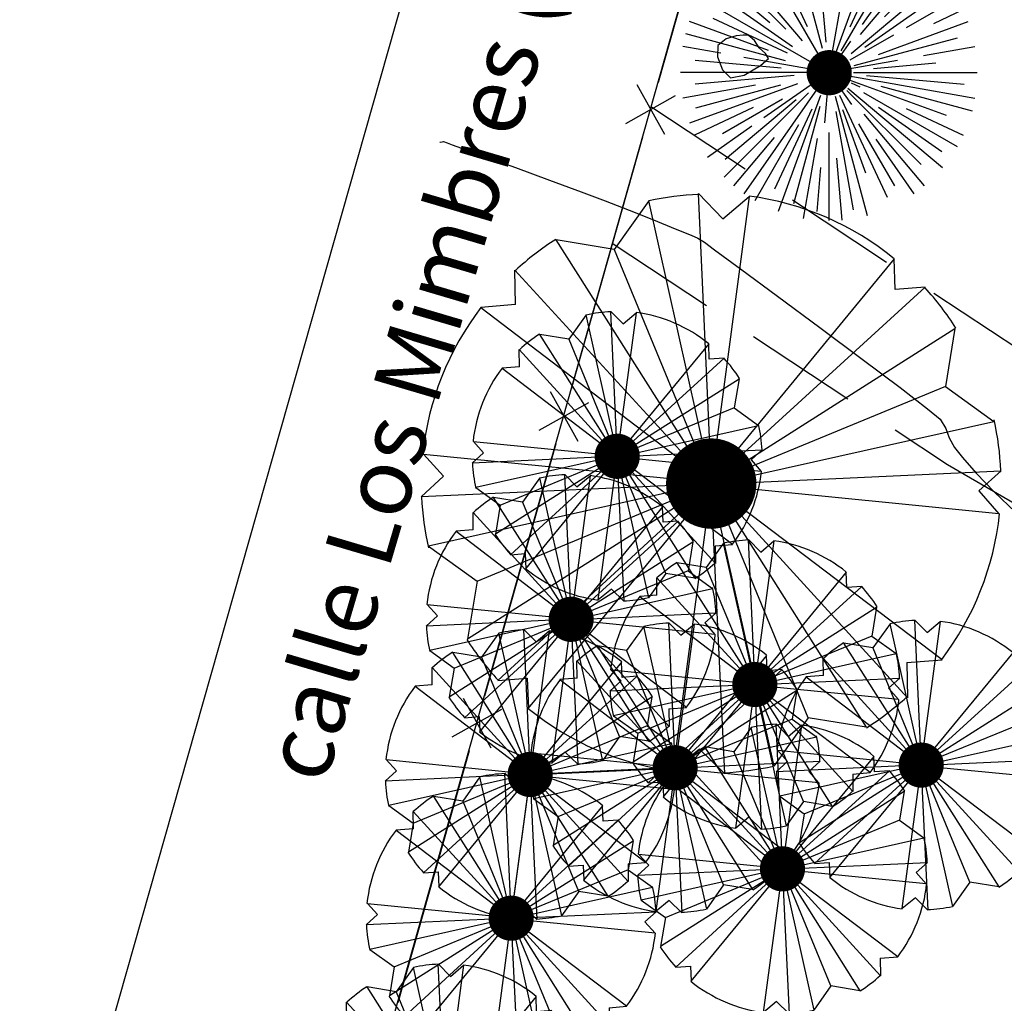
# Model space of a CAD drawing. Units: metres. Extents: x 1298 to 1514, y 1774 to 2074.
# Drawn here: x 1322 to 1344, y 1934 to 1956 of the extents above; entities that cross this region are included whole.
import ezdxf

# ---------------------------------------------------------------- set-up
doc = ezdxf.new("R2010")
doc.units = ezdxf.units.M
doc.linetypes.add('DASHED2', pattern=[0.375, 0.25, -0.125])
for name, color, linetype in [('2CONIFERA', 92, 'Continuous'), ('2SECUOIA', 74, 'Continuous'), ('ALAMBRES', 7, 'Continuous'), ('CAMINOS', 22, 'Continuous'), ('curvas de nivel', 30, 'Continuous'), ('GC_PARCELAS', 46, 'Continuous'), ('LINDEROS', 7, 'Continuous')]:
    doc.layers.add(name, color=color, linetype=linetype)
doc.styles.get("Standard").update_dxf_attribs({"font": 'arial.ttf'})

# ---------------------------------------------------------------- blocks, each defined once
blk = doc.blocks.new('ARPLS506')
at = {"linetype": 'Continuous'}
for p, q in [((-0.0042, 0.0404), (-0.0249, 0.4889)), ((0.0165, 0.4466), (-0.0249, 0.4889)), ((0.0607, 0.4842), (0.0015, 0.0404)), ((0.0165, 0.4466), (0.0607, 0.4842)), ((-0.1085, 0.4767), (-0.1668, 0.3949)), ((-0.0107, 0.0385), (-0.1085, 0.4767)), ((-0.0249, 0.0329), (-0.2646, 0.4109)), ((-0.1668, 0.3949), (-0.2646, 0.4109)), ((-0.1668, 0.3949), (-0.0192, 0.0367)), ((0.3052, 0.3789), (0.0212, 0.0338)), ((0.3071, 0.3272), (0.3052, 0.3789)), ((-0.0314, 0.0291), (-0.3342, 0.3601)), ((-0.3332, 0.3018), (-0.3342, 0.3601)), ((0.0259, 0.0282), (0.3578, 0.331)), ((0.3578, 0.331), (0.3071, 0.3272)), ((-0.3332, 0.3018), (-0.3915, 0.2971)), ((-0.3915, 0.2971), (-0.0352, 0.0254)), ((0.0297, 0.0216), (0.4077, 0.2614)), ((0.4077, 0.2614), (0.3917, 0.1636)), ((0.3917, 0.1636), (0.0334, 0.016)), ((0.3917, 0.1636), (0.4735, 0.1044)), ((0.0363, 0.0066), (0.4735, 0.1044)), ((-0.4884, 0.0498), (-0.0437, 0.0056)), ((-0.4545, 0.0122), (-0.4884, 0.0498)), ((0.0372, 0.0009), (0.4857, 0.0216)), ((0.4857, 0.0216), (0.4481, -0.0122)), ((-0.4921, -0.0226), (-0.4545, 0.0122)), ((-0.0437, -0.0019), (-0.4921, -0.0226)), ((-0.0427, -0.0075), (-0.4799, -0.1053)), ((-0.3981, -0.1645), (-0.0399, -0.016)), ((0.4819, -0.0508), (0.0372, -0.0066)), ((0.4481, -0.0122), (0.4819, -0.0508)), ((-0.0361, -0.0226), (-0.4141, -0.2623)), ((-0.0324, -0.0282), (-0.3633, -0.3319)), ((0.0193, -0.0329), (0.2582, -0.4109)), ((0.025, -0.0291), (0.3277, -0.3611)), ((0.386, -0.2971), (0.0287, -0.0263)), ((-0.3116, -0.3789), (-0.0277, -0.0348)), ((-0.0672, -0.4842), (-0.0079, -0.0404)), ((-0.0023, -0.0404), (0.0193, -0.4889)), ((0.0043, -0.0395), (0.1021, -0.4767)), ((0.1604, -0.3949), (0.0128, -0.0367)), ((-0.4799, -0.1053), (-0.3981, -0.1645)), ((-0.3981, -0.1645), (-0.4141, -0.2623)), ((0.3268, -0.3018), (0.386, -0.2971)), ((0.3268, -0.3018), (0.3277, -0.3611)), ((-0.3633, -0.3319), (-0.3135, -0.3281)), ((-0.3135, -0.3281), (-0.3116, -0.3789)), ((0.1604, -0.3949), (0.1021, -0.4767)), ((0.2582, -0.4109), (0.1604, -0.3949)), ((-0.023, -0.4476), (-0.0672, -0.4842)), ((-0.023, -0.4476), (0.0193, -0.4889))]:
    blk.add_line(p, q, dxfattribs=at)
blk.add_circle((-0.0032, 0), 0.0404, dxfattribs=at)
blk.add_circle((-0.0032, 0), 0.0404, dxfattribs=at)
for radius, start, end in [(0.488, 92.432, 102.457), (0.4889, 50.858, 82.4782), (0.488, 122.4627, 132.5783), (0.4889, 32.4034, 42.5104), (0.4889, 142.5792, 174.1355), (0.4889, 2.5326, 12.6723), (0.4889, 182.6425, 192.7798), (0.4889, 322.646, 354.0257), (0.4889, 212.4966, 222.6659), (0.488, 302.4627, 312.5037), (0.4889, 230.858, 262.4782), (0.488, 272.4273, 282.457)]:
    blk.add_arc((-0.0032, 0), radius, start, end, dxfattribs=at)
blk = doc.blocks.new('ARPLS025')
for p, q in [((-0.0078, 0.1046), (-0.0425, 0.5012)), ((0.0011, 0.2753), (0.0011, 0.5031)), ((0.0357, 0.3985), (0.0447, 0.5012)), ((-0.0918, 0.2583), (-0.1699, 0.473)), ((-0.0582, 0.3396), (-0.0857, 0.4956)), ((0.0111, 0.0599), (0.0879, 0.4956)), ((0.027, 0.0742), (0.1721, 0.473)), ((0.0587, 0.2182), (0.1305, 0.4861)), ((-0.0272, 0.0522), (-0.2489, 0.4362)), ((-0.0706, 0.1569), (-0.2002, 0.4348)), ((-0.0205, 0.0836), (-0.1182, 0.4485)), ((0.0428, 0.0753), (0.2511, 0.4362)), ((-0.2081, 0.302), (-0.2857, 0.4127)), ((0.0729, 0.1571), (0.1917, 0.4118)), ((0.1081, 0.1307), (0.3225, 0.3862)), ((-0.1444, 0.1486), (-0.3524, 0.3567)), ((-0.0877, 0.109), (-0.3017, 0.364)), ((0.114, 0.1643), (0.245, 0.3515)), ((0.1883, 0.1903), (0.3547, 0.3567)), ((0.0761, 0.0661), (0.3841, 0.3245)), ((-0.122, 0.0893), (-0.3882, 0.2757)), ((-0.1978, 0.1701), (-0.3313, 0.2821)), ((-0.0259, 0.0187), (-0.4319, 0.2531)), ((0.1227, 0.0883), (0.3608, 0.255)), ((0.2626, 0.1541), (0.4341, 0.2531)), ((0.3549, 0.1681), (0.4543, 0.2145)), ((-0.2025, 0.0773), (-0.4687, 0.1742)), ((-0.1384, 0.0682), (-0.3888, 0.1849)), ((0.1679, 0.0638), (0.471, 0.1742)), ((-0.1453, 0.0424), (-0.4819, 0.1326)), ((0.0117, 0.0182), (0.0749, 0.1085)), ((0.0733, 0.0448), (0.2199, 0.1295)), ((0.0862, 0.026), (0.4349, 0.1194)), ((-0.3637, 0.0675), (-0.4913, 0.09)), ((0.3201, 0.0594), (0.4935, 0.09)), ((-0.1601, 0.0173), (-0.4496, 0.0426)), ((-0.0676, 0.0153), (-0.2853, 0.0536)), ((0.0472, 0.0113), (0.2325, 0.0439)), ((0.1515, 0.0163), (0.3623, 0.0347)), ((-0.0428, 0.0031), (-0.4989, 0.0031)), ((0.0011, 0.0031), (0.3971, -0.141)), ((0.0011, 0.0031), (0.0773, -0.1057)), ((0.0844, 0.0031), (0.5011, 0.0031)), ((-0.1157, -0.0071), (-0.4502, -0.0363)), ((-0.0144, -0.0189), (-0.2857, -0.4064)), ((-0.0473, -0.0308), (-0.2178, -0.1501)), ((-0.0016, -0.0278), (-0.0138, -0.1667)), ((0.0364, -0.0031), (0.4935, -0.0837)), ((0.0766, -0.0321), (0.106, -0.0458)), ((0.1282, -0.008), (0.4568, -0.0367)), ((-0.246, -0.0404), (-0.4913, -0.0837)), ((-0.105, -0.0355), (-0.4687, -0.1679)), ((-0.1623, -0.0406), (-0.4486, -0.1173)), ((-0.0681, -0.0661), (-0.3524, -0.3504)), ((0.062, -0.0578), (0.3119, -0.3077)), ((0.0649, -0.0504), (0.3841, -0.3182)), ((0.1181, -0.0644), (0.4341, -0.2469)), ((0.1768, -0.0439), (0.4841, -0.1263)), ((-0.1552, -0.0871), (-0.3582, -0.2043)), ((-0.1095, -0.0896), (-0.3491, -0.2907)), ((-0.0274, -0.0752), (-0.1699, -0.4667)), ((0.0227, -0.0773), (0.1305, -0.4798)), ((0.037, -0.0738), (0.1976, -0.4182)), ((-0.2544, -0.116), (-0.452, -0.2082)), ((-0.0568, -0.121), (-0.1829, -0.3914)), ((-0.0299, -0.1125), (-0.1178, -0.4407)), ((0.0243, -0.1284), (0.0828, -0.4602)), ((0.0469, -0.1227), (0.1244, -0.3356)), ((0.1687, -0.1142), (0.3824, -0.2639)), ((0.2617, -0.1184), (0.4543, -0.2082)), ((0.119, -0.1374), (0.3225, -0.3799)), ((-0.2585, -0.1786), (-0.4085, -0.2836)), ((-0.1011, -0.1739), (-0.2489, -0.4299)), ((0.0011, -0.1992), (0.0011, -0.4969)), ((0.1013, -0.1703), (0.2223, -0.3799)), ((-0.1833, -0.2166), (-0.3203, -0.3799)), ((-0.0383, -0.2203), (-0.0857, -0.4893)), ((0.1593, -0.2227), (0.2879, -0.4064)), ((0.0264, -0.2861), (0.0447, -0.495)), ((-0.027, -0.3181), (-0.04, -0.4662))]:
    blk.add_line(p, q)

msp = doc.modelspace()

# ---------------------------------------------------------------- linework, layer by layer
at = {"layer": '2CONIFERA'}
for points, const_width in [([(1335.13, 1946.242, 1), (1335.63, 1946.242, 1)], 0.5), ([(1336.96, 1945.639, 1), (1337.96, 1945.639, 1)], 1), ([(1334.11, 1942.635, 1), (1334.61, 1942.635, 1)], 0.5), ([(1338.175, 1941.192, 1), (1338.675, 1941.192, 1)], 0.5), ([(1336.411, 1939.351, 1), (1336.911, 1939.351, 1)], 0.5), ([(1341.858, 1939.41, 1), (1342.358, 1939.41, 1)], 0.5), ([(1333.203, 1939.203, 1), (1333.703, 1939.203, 1)], 0.5), ([(1338.787, 1937.114, 1), (1339.287, 1937.114, 1)], 0.5), ([(1332.783, 1936.022, 1), (1333.283, 1936.022, 1)], 0.5)]:
    msp.add_lwpolyline(points, format="xyb", close=True, dxfattribs=dict(at, const_width=const_width))
at = {"layer": '2SECUOIA', "const_width": 0.5}
msp.add_lwpolyline([(1339.821, 1954.731, 1), (1340.321, 1954.731, 1)], format="xyb", close=True, dxfattribs=at)
at = {"layer": 'ALAMBRES'}
for p, q in [((1335.814, 1954.466), (1336.428, 1953.368)), ((1335.572, 1953.61), (1336.67, 1954.224)), ((1333.893, 1947.677), (1334.507, 1946.579)), ((1333.651, 1946.821), (1334.749, 1947.435)), ((1331.972, 1940.888), (1332.585, 1939.79)), ((1331.729, 1940.033), (1332.827, 1940.646))]:
    msp.add_line(p, q, dxfattribs=at)
for points in [[(1336.292, 1954.522), (1337.871, 1960.1)], [(1334.371, 1947.733), (1335.95, 1953.311)], [(1332.45, 1940.945), (1334.028, 1946.523)], [(1330.528, 1934.156), (1332.107, 1939.734)]]:
    msp.add_lwpolyline(points, dxfattribs=at)
at = {"layer": 'CAMINOS', "linetype": 'DASHED2', "ltscale": 10}
for points in [[(1336.125, 1953.983), (1344.268, 1948.61), (1355.534, 1942.069), (1364.452, 1937.974)], [(1335.268, 1950.955), (1342.688, 1946.059), (1354.152, 1939.403), (1365.553, 1934.167), (1372.496, 1931.202), (1382.045, 1926.776), (1391.237, 1921.432), (1407.795, 1912.791), (1416.122, 1910.804), (1419.864, 1911.578), (1423.267, 1914.194), (1424.181, 1918.152), (1424.056, 1919.251), (1424.262, 1926.857), (1420.878, 1933.165), (1415.936, 1936.097), (1408.967, 1937.908), (1400.084, 1941.001), (1393.027, 1942.963), (1386.993, 1943.187), (1372.979, 1939.892), (1364.452, 1937.974)]]:
    msp.add_lwpolyline(points, dxfattribs=at)
at = {"layer": 'curvas de nivel', "color": 30, "linetype": 'Continuous', "lineweight": -3, "elevation": 797.5}
msp.add_lwpolyline([(1338.278, 1955.559), (1338.25, 1955.564), (1338.17, 1955.564), (1338.013, 1955.544), (1337.788, 1955.478), (1337.603, 1955.333), (1337.597, 1955.085), (1337.71, 1954.794), (1337.889, 1954.615), (1338.189, 1954.679), (1338.547, 1954.888), (1338.727, 1955.048), (1338.659, 1955.159), (1338.523, 1955.282), (1338.417, 1955.441), (1338.278, 1955.559)], close=True, dxfattribs=at)
msp.add_lwpolyline([(1331.452, 1953.194), (1331.462, 1953.195), (1331.505, 1953.201), (1331.538, 1953.205), (1331.617, 1953.176), (1331.724, 1953.137), (1331.933, 1953.061), (1332.44, 1952.878), (1333.127, 1952.63), (1333.88, 1952.356), (1334.581, 1952.098), (1335.115, 1951.897), (1335.641, 1951.691), (1336.181, 1951.474), (1336.664, 1951.277), (1337.015, 1951.132), (1337.161, 1951.07), (1337.235, 1951.026), (1337.308, 1950.979), (1337.533, 1950.813), (1338.111, 1950.388), (1338.925, 1949.787), (1339.861, 1949.094), (1340.803, 1948.392), (1341.638, 1947.764), (1342.25, 1947.294), (1342.524, 1947.067), (1342.649, 1946.86), (1342.728, 1946.654), (1342.845, 1946.437), (1343.02, 1946.219), (1343.326, 1945.872), (1343.728, 1945.45), (1344.192, 1945.008)], dxfattribs=at)
at = {"layer": 'GC_PARCELAS', "color": 5}
msp.add_lwpolyline([(1460.51, 2006.767), (1387.388, 2043.205), (1376.005, 2044.422), (1365.366, 2041.842), (1358.977, 2034.7), (1325.093, 1915.014), (1434.149, 1884.139)], close=True, dxfattribs=at)
at = {"layer": 'LINDEROS'}
msp.add_line((1354.521, 2040.502), (1306.479, 1871.29), dxfattribs=at)

# ---------------------------------------------------------------- block references
at = {"layer": '2CONIFERA'}
for p, xscale, yscale, zscale in [((1337.502, 1945.639), 13.12335958005249, 13.12335958005249, 13.12335958005249), ((1335.401, 1946.242), 6.561679790026247, 6.561679790026247, 6.561679790026247), ((1334.381, 1942.635), 6.561679790026247, 6.561679790026247, 6.561679790026247), ((1338.446, 1941.192), 6.561679790026247, 6.561679790026247, 6.561679790026247), ((1336.682, 1939.351), 6.561679790026247, 6.561679790026247, 6.561679790026247), ((1342.129, 1939.41), 6.561679790026247, 6.561679790026247, 6.561679790026247), ((1333.474, 1939.203), 6.561679790026247, 6.561679790026247, 6.561679790026247), ((1339.058, 1937.114), 6.561679790026247, 6.561679790026247, 6.561679790026247), ((1333.054, 1936.022), 6.561679790026247, 6.561679790026247, 6.561679790026247), ((1331.581, 1931.804, 799.5), 6.561679790026247, 6.561679790026247, 6.561679790026247)]:
    msp.add_blockref('ARPLS506', p, dxfattribs=dict(at, xscale=xscale, yscale=yscale, zscale=zscale))
at = {"layer": '2SECUOIA', "xscale": 6.561679790026247, "yscale": 6.561679790026247, "zscale": 6.561679790026247}
msp.add_blockref('ARPLS025', (1340.057, 1954.718), dxfattribs=at)

# ---------------------------------------------------------------- texts
at = {"layer": 'LINDEROS', "insert": (1331.484, 1950.309), "char_height": 1.5, "attachment_point": 5, "rotation": 73.5501}
msp.add_mtext('\\A1;calle Los Mimbres (ripio)', dxfattribs=at)

doc.saveas('drawing.dxf')
